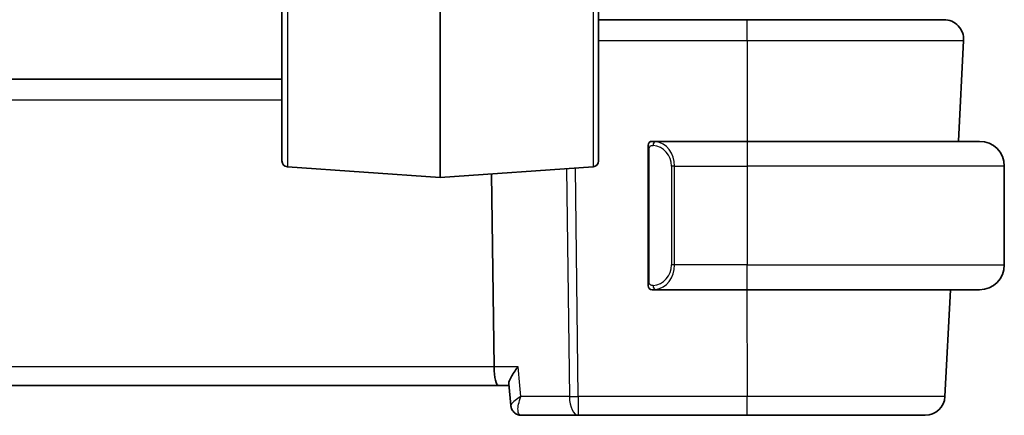
# Model space of a CAD drawing. Units: millimetres. Extents: x 43 to 6535, y 24 to 1429.
# Drawn here: x 3003 to 3053, y 869 to 889 of the extents above; entities that cross this region are included whole.
import ezdxf

# ---------------------------------------------------------------- set-up
doc = ezdxf.new("R2010")
doc.units = ezdxf.units.MM
doc.header["$LTSCALE"] = 3
doc.layers.add('Visible (ISO)', color=7, linetype='Continuous', lineweight=35)
doc.layers.add('Visible Narrow (ISO)', color=7, linetype='Continuous', lineweight=25)

msp = doc.modelspace()

# ---------------------------------------------------------------- linework, layer by layer
at = {"layer": 'Visible (ISO)'}
for p, q in [((3024.4222, 895.857), (3024.4222, 881.3093)), ((3016.4222, 882.1485), (3016.4222, 895.0685)), ((3032.4222, 882.1485), (3032.4222, 895.0685)), ((3039.923, 889.2909), (3032.4222, 889.2909)), ((3050.6001, 883.1449), (3050.8671, 888.2385)), ((3016.4222, 886.2909), (2890.4222, 886.2909)), ((3039.9222, 883.1409), (3035.2177, 883.1409)), ((3039.9222, 883.1409), (3051.6722, 883.1409)), ((3050.6001, 883.1449), (3049.4461, 883.1409)), ((3050.6001, 883.1449), (3050.5999, 883.1409)), ((3034.9222, 882.7678), (3034.9222, 876.0139)), ((3016.7013, 881.8492), (3024.4222, 881.3093)), ((3032.1432, 881.8492), (3024.4222, 881.3093)), ((3052.9222, 881.8909), (3052.9222, 876.8909)), ((3027.0187, 881.4909), (3027.1394, 871.7385)), ((3035.2177, 875.6409), (3039.9222, 875.6409)), ((3051.6722, 875.6409), (3039.9222, 875.6409)), ((3049.9237, 870.2385), (3050.2069, 875.6409)), ((2879.4693, 870.7909), (3027.3751, 870.7909)), ((3027.3751, 870.7909), (3027.8919, 870.7909)), ((3027.9854, 869.7867), (3027.884, 870.8753)), ((3028.5228, 869.2909), (3031.3937, 869.2909)), ((3031.3937, 869.2909), (3039.9221, 869.2909))]:
    msp.add_line(p, q, dxfattribs=at)
for centre, radius, start, end in [((3049.8685, 888.2909), 1, 357, 90), ((3035.1222, 882.9409), 0.2, 90, 180), ((3051.6722, 881.8909), 1.25, 0, 90), ((3016.7222, 882.1485), 0.3, 180, 266), ((3032.1222, 882.1485), 0.3, 274, 0), ((3051.6722, 876.8909), 1.25, 270, 0), ((3035.1222, 875.8409), 0.2, 180, 270), ((3048.9251, 870.2909), 1, 270, 357)]:
    msp.add_arc(centre, radius, start, end, dxfattribs=at)
msp.add_ellipse((3027.3751, 871.7909), major_axis=(0, 1), ratio=0.236068, start_param=1.6231562, end_param=3.1415927, dxfattribs=at)
for points, knots in [([(3049.8685, 889.2909), (3049.8685, 889.2909), (3049.7182, 889.2909), (3048.954, 889.2909), (3048.1125, 889.2909), (3045.8334, 889.2909), (3044.3772, 889.2909), (3041.8675, 889.2909), (3040.8953, 889.2909), (3039.923, 889.2909)], [-0.785398, -0.785398, -0.785398, -0.785398, -0.4853987, -0.4853987, -0.0053997, -0.0053997, 0.4921034, 0.4921034, 0.785398, 0.785398, 0.785398, 0.785398]), ([(3034.9222, 882.9409), (3034.9222, 882.9409), (3034.9222, 882.8806), (3034.9222, 882.8052), (3034.9222, 882.7923), (3034.9222, 882.7797), (3034.9222, 882.7678)], [0, 0, 0, 0, 0.8537867, 0.8537867, 0.8537867, 1, 1, 1, 1]), ([(3034.9222, 876.0139), (3034.9222, 875.9448), (3034.9222, 875.8526), (3034.9222, 875.8427), (3034.9222, 875.841), (3034.9222, 875.8409), (3034.9222, 875.8409)], [0, 0, 0, 0, 0.8525306, 0.8525306, 0.8525306, 1, 1, 1, 1]), ([(3028.3564, 871.7385), (3028.3553, 871.7371), (3028.3541, 871.7356), (3028.2801, 871.6435), (3028.2125, 871.5532), (3028.0944, 871.3813), (3028.0428, 871.299), (3027.9473, 871.1243), (3027.9083, 871.034), (3027.8846, 870.9286), (3027.8817, 870.8997), (3027.884, 870.8753)], [-0.16328837, -0.16328837, -0.16328837, -0.16328837, -0.16268451, -0.16268451, -0.12586681, -0.12586681, -0.09026141, -0.09026141, -0.04526652, -0.04526652, -0.02549364, -0.02549364, -0.02549364, -0.02549364]), ([(3027.9854, 869.7867), (3027.9875, 869.7643), (3027.991, 869.74), (3028.0028, 869.6879), (3028.011, 869.66), (3028.0342, 869.6018), (3028.0493, 869.5714), (3028.0874, 869.5113), (3028.1105, 869.4816), (3028.1635, 869.4271), (3028.1933, 869.4024), (3028.2246, 869.3816)], [-0.012641833, -0.012641833, -0.012641833, -0.012641833, -0.010113466, -0.010113466, -0.0075851, -0.0075851, -0.005056733, -0.005056733, -0.002528367, -0.002528367, 0, 0, 0, 0]), ([(3028.2246, 869.3816), (3028.2385, 869.3724), (3028.2535, 869.3634), (3028.286, 869.346), (3028.3036, 869.3376), (3028.3414, 869.3223), (3028.3616, 869.3154), (3028.4045, 869.3038), (3028.4271, 869.299), (3028.474, 869.2926), (3028.4983, 869.2909), (3028.5228, 869.2909)], [0, 0, 0, 0, 0.0017536624, 0.0017536624, 0.0035073247, 0.0035073247, 0.0052609871, 0.0052609871, 0.0070146494, 0.0070146494, 0.0087683118, 0.0087683118, 0.0087683118, 0.0087683118]), ([(3039.9221, 869.2909), (3040.935, 869.2909), (3041.9479, 869.2909), (3044.1871, 869.2909), (3045.3659, 869.2909), (3047.3355, 869.2909), (3048.0973, 869.2909), (3048.7891, 869.2909), (3048.9251, 869.2909), (3048.9251, 869.2909)], [-0.785398, -0.785398, -0.785398, -0.785398, -0.4478411, -0.4478411, 0.0053997, 0.0053997, 0.4853987, 0.4853987, 0.785398, 0.785398, 0.785398, 0.785398])]:
    msp.add_open_spline(points, degree=3, knots=knots, dxfattribs=at)
for points in [[(3035.1706, 883.1409), (3035.1462, 883.1409), (3035.1222, 883.1409), (3035.1222, 883.1409)], [(3035.1618, 883.1409), (3035.166, 883.1409), (3035.1704, 883.1409), (3035.1749, 883.1409)], [(3035.1919, 883.1409), (3035.1886, 883.1409), (3035.1851, 883.1409), (3035.1816, 883.1409)], [(3035.1884, 883.1409), (3035.1977, 883.1409), (3035.2063, 883.1409), (3035.2177, 883.1409)], [(3035.1222, 875.6409), (3035.1222, 875.6409), (3035.1462, 875.6409), (3035.1706, 875.6409)], [(3035.1749, 875.6409), (3035.1704, 875.6409), (3035.166, 875.6409), (3035.1618, 875.6409)], [(3035.1816, 875.6409), (3035.193, 875.6409), (3035.2037, 875.6409), (3035.2113, 875.6409)], [(3035.2177, 875.6409), (3035.2155, 875.6409), (3035.2136, 875.6409), (3035.2118, 875.6409)]]:
    msp.add_open_spline(points, degree=3, dxfattribs=at)
at = {"layer": 'Visible Narrow (ISO)'}
for p, q in [((3016.7013, 895.3497), (3016.7013, 881.8492)), ((3032.1432, 895.3497), (3032.1432, 881.8492)), ((3039.923, 888.2385), (3039.923, 889.2909)), ((3032.4222, 888.2385), (3039.923, 888.2385)), ((3039.923, 888.2385), (3039.9253, 883.1409)), ((2890.4222, 885.2385), (3016.4222, 885.2385)), ((3039.9222, 883.1409), (3039.9222, 881.8909)), ((3034.9222, 882.7678), (3034.9808, 882.7678)), ((3034.9808, 876.0139), (3034.9808, 882.7678)), ((3030.8046, 881.7556), (3030.9471, 870.2385)), ((3031.3937, 870.2385), (3031.2508, 881.7868)), ((3036.2551, 881.8909), (3036.1137, 881.8909)), ((3036.1137, 881.8909), (3036.1137, 876.8909)), ((3036.2551, 881.8909), (3039.9222, 881.8909)), ((3036.2551, 876.8909), (3036.2551, 881.8909)), ((3052.9222, 881.8909), (3039.9222, 881.8909)), ((3039.9222, 881.8909), (3039.9222, 876.8909)), ((3036.2551, 876.8909), (3036.1137, 876.8909)), ((3039.9222, 876.8909), (3036.2551, 876.8909)), ((3039.9222, 875.6409), (3039.9222, 876.8909)), ((3039.9222, 876.8909), (3052.9222, 876.8909)), ((3034.9808, 876.0139), (3034.9222, 876.0139)), ((3039.9198, 875.6409), (3039.9221, 870.2385)), ((3027.1394, 871.7385), (2879.7051, 871.7385)), ((3028.3564, 871.7385), (3027.1394, 871.7385)), ((3030.9471, 870.2385), (3028.4962, 870.2385)), ((3031.3937, 870.2385), (3031.3937, 869.2909)), ((3039.9221, 870.2385), (3031.3937, 870.2385)), ((3039.9221, 869.2909), (3039.9221, 870.2385))]:
    msp.add_line(p, q, dxfattribs=at)
for centre, start, end in [((3035.0637, 881.8909), 0, 84.02175), ((3035.0637, 876.8909), 275.97825, 0)]:
    msp.add_arc(centre, 1.05, start, end, dxfattribs=at)
for centre, major_axis, ratio, start_param, end_param in [((3035.3144, 882.9352), (0.0208, 0.1989), 0.7051761, 0.1474251, 1.6445089), ((3035.2051, 881.8909), (0, 1.25), 0.84, 4.712389, 6.1788452), ((3035.2051, 876.8909), (0, 1.25), 0.84, 3.2459328, 4.712389), ((3035.3144, 875.8466), (0.0208, -0.1989), 0.7051761, 4.6386764, 6.1357602), ((3031.3937, 870.2909), (-0.9999, -0.0124), 0.052332, 1.1071483, 1.5701489), ((3031.3937, 870.2909), (0, -1), 0.4472136, 4.7647489, 6.2831853), ((3028.5012, 869.7982), (-0.2765, -0.4166), 0.9532555, 0, 0.5293498)]:
    msp.add_ellipse(centre, major_axis=major_axis, ratio=ratio, start_param=start_param, end_param=end_param, dxfattribs=at)
for points, knots in [([(3039.923, 888.2385), (3040.9929, 888.2386), (3042.0627, 888.2386), (3044.8244, 888.2387), (3046.4269, 888.2387), (3048.9348, 888.2387), (3049.8608, 888.2387), (3050.7017, 888.2386), (3050.8671, 888.2386), (3050.8671, 888.2385)], [-0.7853979, -0.7853979, -0.7853979, -0.7853979, -0.4921034, -0.4921034, 0.0053997, 0.0053997, 0.4853987, 0.4853987, 0.785398, 0.785398, 0.785398, 0.785398]), ([(3034.9808, 882.7678), (3034.9808, 882.8458), (3035.0207, 882.9122), (3035.0893, 882.9307), (3035.1193, 882.9387), (3035.149, 882.9377), (3035.173, 882.9352)], [0, 0, 0, 0, 0.6962573, 0.6962573, 0.6962573, 1, 1, 1, 1]), ([(3035.173, 875.8466), (3035.1057, 875.8395), (3034.9947, 875.882), (3034.983, 875.9663), (3034.981, 875.9809), (3034.9808, 875.9975), (3034.9808, 876.0139)], [0, 0, 0, 0, 0.8530445, 0.8530445, 0.8530445, 1, 1, 1, 1]), ([(3028.4962, 870.2385), (3028.3847, 870.1677), (3028.2841, 870.0978), (3028.126, 869.9739), (3028.0651, 869.9188), (3027.9989, 869.8377), (3027.9834, 869.8082), (3027.9854, 869.7867)], [-0.081714483, -0.081714483, -0.081714483, -0.081714483, -0.054821273, -0.054821273, -0.030456263, -0.030456263, -0.012641833, -0.012641833, -0.012641833, -0.012641833]), ([(3028.463, 869.3055), (3028.4363, 869.3186), (3028.4142, 869.3403), (3028.3701, 869.4136), (3028.3556, 869.4747), (3028.3453, 869.6361), (3028.3563, 869.7417), (3028.4046, 869.9762), (3028.4448, 870.1071), (3028.4962, 870.2385)], [0, 0, 0, 0, 0.011713947, 0.011713947, 0.030456263, 0.030456263, 0.054821273, 0.054821273, 0.081714483, 0.081714483, 0.081714483, 0.081714483]), ([(3049.9237, 870.2385), (3049.9237, 870.2386), (3049.7726, 870.2386), (3049.0041, 870.2387), (3048.1578, 870.2387), (3045.9697, 870.2387), (3044.6602, 870.2387), (3042.1726, 870.2386), (3041.0473, 870.2386), (3039.9221, 870.2385)], [-0.785398, -0.785398, -0.785398, -0.785398, -0.4853987, -0.4853987, -0.0053997, -0.0053997, 0.4478411, 0.4478411, 0.785398, 0.785398, 0.785398, 0.785398]), ([(3028.5228, 869.2909), (3028.5129, 869.2909), (3028.503, 869.2921), (3028.483, 869.297), (3028.473, 869.3007), (3028.463, 869.3055)], [-0.0087683118, -0.0087683118, -0.0087683118, -0.0087683118, -0.0043841559, -0.0043841559, 0, 0, 0, 0])]:
    msp.add_open_spline(points, degree=3, knots=knots, dxfattribs=at)
for points in [[(3035.3144, 883.1341), (3035.304, 883.1354), (3035.2265, 883.1409), (3035.2177, 883.1409)], [(3035.2177, 875.6409), (3035.2265, 875.6409), (3035.304, 875.6464), (3035.3144, 875.6477)], [(3028.4962, 870.2385), (3028.4496, 870.7385), (3028.403, 871.2385), (3028.3564, 871.7385)]]:
    msp.add_open_spline(points, degree=3, dxfattribs=at)

doc.saveas('drawing.dxf')
